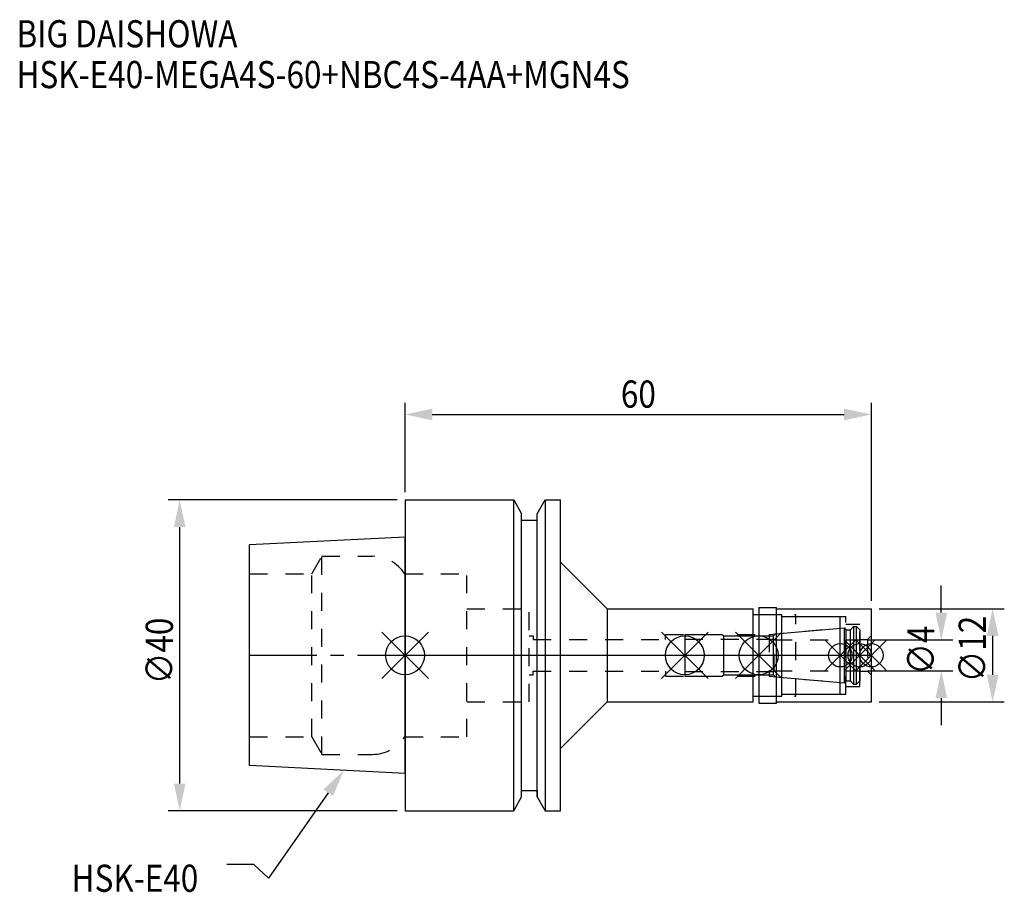
# Model space of a CAD drawing. Extents: x -50 to 77, y -31 to 82.
import ezdxf

# ---------------------------------------------------------------- set-up
doc = ezdxf.new("R2010")
doc.units = 0
doc.header["$LTSCALE"] = 23.1
doc.header["$PDMODE"] = 3
doc.header["$PDSIZE"] = 8
doc.linetypes.add('CENTER', pattern=[0.6, 0.375, -0.075, 0.075, -0.075])
doc.linetypes.add('DASHED', pattern=[0.2, 0.1, -0.1])
doc.layers.get('0').update_dxf_attribs({"linetype": 'CONTINUOUS'})
doc.layers.get('DEFPOINTS').update_dxf_attribs({"linetype": 'CONTINUOUS'})
for name, color, linetype in [('1', 4, 'CONTINUOUS'), ('2', 7, 'CONTINUOUS'), ('3', 1, 'DASHED'), ('4', 2, 'CENTER'), ('6', 5, 'CONTINUOUS'), ('NOCUT', 7, 'CONTINUOUS'), ('SK1', 4, 'CONTINUOUS'), ('SK3', 1, 'DASHED'), ('SK4', 2, 'CENTER')]:
    doc.layers.add(name, color=color, linetype=linetype)
doc.styles.get("Standard").update_dxf_attribs({"font": 'txt', "width": 0.85})
doc.dimstyles.get("Standard").update_dxf_attribs({"dimtxt": 3.5, "dimasz": 3.5, "dimexe": 1.5, "dimexo": 1, "dimtad": 1, "dimblk": '_FILLED', "dimblk1": '_FILLED', "dimblk2": '_FILLED', "dimcen": 0.09, "dimazin": 3, "dimtol": 1, "dimtp": 0.01, "dimtm": 0.01, "dimtfac": 1, "dimtofl": 0, "dimtmove": 0, "dimatfit": 3})

# ---------------------------------------------------------------- blocks, each defined once
blk = doc.blocks.new('_FILLED')
at = {"color": 0, "linetype": 'BYBLOCK'}
blk.add_solid([(0, 0), (-1, 0.214), (-1, -0.214)], dxfattribs=at)
blk = doc.blocks.new('*U13')
at = {"layer": '2', "color": 0, "width": 0.85}
blk.add_text('60', height=3.5, dxfattribs=at).set_placement((27.76875, 31.875))
blk = doc.blocks.new('*D1')
at = {"layer": '2', "color": 0}
for p, q in [((0, 21), (0, 32.5)), ((60, 7), (60, 32.5)), ((3.5, 31), (56.5, 31))]:
    blk.add_line(p, q, dxfattribs=at)
at = {"layer": 'DEFPOINTS', "color": 0}
for p in [(60, 31), (0, 20), (60, 6)]:
    blk.add_point(p, dxfattribs=at)
blk.add_blockref('*U13', (0, 0))
at = {"layer": '2', "color": 0, "xscale": 3.5, "yscale": 3.5, "zscale": 3.5, "rotation": 180}
blk.add_blockref('_FILLED', (0, 31), dxfattribs=at)
at = {"layer": '2', "color": 0, "xscale": 3.5, "yscale": 3.5, "zscale": 3.5}
blk.add_blockref('_FILLED', (60, 31), dxfattribs=at)
blk = doc.blocks.new('*U12')
at = {"layer": '2', "color": 0, "width": 0.85}
blk.add_text('∅40', height=3.5, rotation=90, dxfattribs=at).set_placement((-29.875, -3.71875))
blk = doc.blocks.new('*D2')
at = {"layer": '2', "color": 0}
for p, q in [((-1, 20), (-30.5, 20)), ((-29, -16.5), (-29, 16.5)), ((-1, -20), (-30.5, -20))]:
    blk.add_line(p, q, dxfattribs=at)
at = {"layer": 'DEFPOINTS', "color": 0}
for p in [(-29, 20), (0, 20), (0, -20)]:
    blk.add_point(p, dxfattribs=at)
blk.add_blockref('*U12', (0, 0))
at = {"layer": '2', "color": 0, "xscale": 3.5, "yscale": 3.5, "zscale": 3.5}
for p, rotation in [((-29, 20), 90), ((-29, -20), 270)]:
    blk.add_blockref('_FILLED', p, dxfattribs=dict(at, rotation=rotation))
blk = doc.blocks.new('*U11')
at = {"layer": '2', "color": 0, "width": 0.85}
blk.add_text('∅4', height=3.5, rotation=90, dxfattribs=at).set_placement((68.12, -2.48))
blk = doc.blocks.new('*D3')
at = {"layer": '2', "color": 0}
for p, q in [((69, 5.5), (69, 9)), ((59.5, 2), (70.5, 2)), ((59.5, -2), (70.5, -2)), ((69, -5.5), (69, -9))]:
    blk.add_line(p, q, dxfattribs=at)
at = {"layer": 'DEFPOINTS', "color": 0}
for p in [(58.5, 2), (69, 2), (58.5, -2)]:
    blk.add_point(p, dxfattribs=at)
blk.add_blockref('*U11', (0, 0))
at = {"layer": '2', "color": 0, "xscale": 3.5, "yscale": 3.5, "zscale": 3.5}
for p, rotation in [((69, 2), 270), ((69, -2), 90)]:
    blk.add_blockref('_FILLED', p, dxfattribs=dict(at, rotation=rotation))
blk = doc.blocks.new('*U10')
at = {"layer": '2', "color": 0, "width": 0.85}
blk.add_text('∅12', height=3.5, rotation=90, dxfattribs=at).set_placement((74.73, -3.47))
blk = doc.blocks.new('*D4')
at = {"layer": '2', "color": 0}
for p, q in [((61, 6), (77.11, 6)), ((75.61, -2.5), (75.61, 2.5)), ((61, -6), (77.11, -6))]:
    blk.add_line(p, q, dxfattribs=at)
at = {"layer": 'DEFPOINTS', "color": 0}
for p in [(60, 6), (75.61, 6), (60, -6)]:
    blk.add_point(p, dxfattribs=at)
blk.add_blockref('*U10', (0, 0))
at = {"layer": '2', "color": 0, "xscale": 3.5, "yscale": 3.5, "zscale": 3.5}
for p, rotation in [((75.61, 6), 90), ((75.61, -6), 270)]:
    blk.add_blockref('_FILLED', p, dxfattribs=dict(at, rotation=rotation))
blk = doc.blocks.new('*U7')
at = {"layer": '6', "width": 0.85}
for s, p in [('BIG DAISHOWA', (-50, 78.25)), ('HSK-E40-MEGA4S-60+NBC4S-4AA+MGN4S', (-50, 73))]:
    blk.add_text(s, height=3.5, dxfattribs=at).set_placement(p)
blk = doc.blocks.new('*U8')
at = {"layer": '6'}
blk.add_lwpolyline([(-9.88, -17.68), (-17.58, -28.69), (-19.45, -26.94), (-22.95, -26.94)], dxfattribs=at)
at = {"layer": '6', "xscale": 3.5, "yscale": 3.5, "zscale": 3.5, "rotation": 55.06422355744614}
blk.add_blockref('_FILLED', (-7.88, -14.81), dxfattribs=at)
blk = doc.blocks.new('*U9')
at = {"layer": '6', "width": 0.85}
blk.add_text('HSK-E40', height=3.5, dxfattribs=at).set_placement((-42.91, -30.44))

msp = doc.modelspace()

# ---------------------------------------------------------------- linework, layer by layer
for p, q in [((3, 3), (-3, -3)), ((-3, 3), (3, -3)), ((39, 3), (33, -3)), ((33, 3), (39, -3)), ((48.5, 3), (42.5, -3)), ((42.5, 3), (48.5, -3)), ((58, 2), (54, -2)), ((54, 2), (58, -2)), ((60.5, 2), (56.5, -2)), ((56.5, 2), (60.5, -2)), ((62, 2), (58, -2)), ((58, 2), (62, -2))]:
    msp.add_line(p, q)
for centre, radius in [((0, 0), 2.5), ((36, 0), 2.5), ((45.5, 0), 2.5), ((56, 0), 1.5), ((58.5, 0), 1.5), ((60, 0), 1.5)]:
    msp.add_circle(centre, radius)
at = {"layer": '1'}
for p, q in [((0, 20), (0, -20)), ((0, 20), (13.979, 20)), ((13.979, -20), (13.979, 20)), ((13.979, 20), (15, 18.232)), ((17, 18.232), (18.021, 20)), ((18.021, 20), (18.021, -20)), ((18.021, 20), (20, 20)), ((20, -20), (20, 20)), ((15, -18.232), (15, 18.232)), ((17, -18.232), (17, 18.232)), ((15, 17.4), (17, 17.4)), ((20, 12), (26, 6)), ((26, 6), (26, -6)), ((26, 6), (44.8, 6)), ((44.8, -6), (44.8, 6)), ((44.8, 5.25), (48.5, 5.25)), ((45.5, 6.15), (47.8, 6.15)), ((45.5, 6.15), (45.5, -6.15)), ((47.8, -6.15), (47.8, 6.15)), ((47.8, 6), (60, 6)), ((48.5, -5.25), (48.5, 5.25)), ((60, -6), (60, 6)), ((48.5, 5), (56, 5)), ((56, -5), (56, 5)), ((48.5, -5), (56, -5)), ((20, -12), (26, -6)), ((26, -6), (44.8, -6)), ((44.8, -5.25), (48.5, -5.25)), ((45.5, -6.15), (47.8, -6.15)), ((47.8, -6), (60, -6)), ((15, -17.4), (17, -17.4)), ((13.979, -20), (15, -18.232)), ((17, -18.232), (18.021, -20)), ((0, -20), (13.979, -20)), ((18.021, -20), (20, -20))]:
    msp.add_line(p, q, dxfattribs=at)
at = {"layer": '3'}
for p, q in [((0, 10.5), (7.95, 10.5)), ((7.95, -10.5), (7.95, 10.5)), ((7.95, 6), (15.95, 6)), ((15.95, -6), (15.95, 6)), ((45.5, 5.25), (50.3, 5.25)), ((50.3, -5.25), (50.3, 5.25)), ((50.3, 5), (56.7, 5)), ((56.7, -5), (56.7, 5)), ((56.7, 4), (58.5, 4)), ((58.5, -4), (58.5, 4)), ((33.5, 2.7), (46.856, 2.7)), ((33.5, 2.05), (33.5, 2.7)), ((46.856, 2.7), (56, 3.5)), ((46.856, 2.7), (46.856, -2.7)), ((60, 2.55), (59.5, 2.05)), ((15.95, 2.5), (16.5, 2.5)), ((16.5, 2.5), (16.5, 2.05)), ((16.5, 2.05), (33.5, 2.05)), ((58.5, 2.05), (59.5, 2.05)), ((59.5, 2.05), (59.5, -2.05)), ((15.95, -2.5), (16.5, -2.5)), ((16.5, -2.5), (16.5, -2.05)), ((16.5, -2.05), (33.5, -2.05)), ((33.5, -2.05), (33.5, -2.7)), ((58.5, -2.05), (59.5, -2.05)), ((60, -2.55), (59.5, -2.05)), ((33.5, -2.7), (46.856, -2.7)), ((46.856, -2.7), (56, -3.5)), ((50.3, -5), (56.7, -5)), ((56.7, -4), (58.5, -4)), ((7.95, -6), (15.95, -6)), ((45.5, -5.25), (50.3, -5.25)), ((0, -10.5), (7.95, -10.5))]:
    msp.add_line(p, q, dxfattribs=at)
at = {"layer": '4'}
msp.add_line((0, 0), (60, 0), dxfattribs=at)
at = {"layer": 'NOCUT'}
for p, q in [((0, 0), (0, -20)), ((0, 0), (60, 0)), ((36, 0), (36, -2.7)), ((45.5, 0), (45.5, -6.15)), ((56, -5), (56, 0)), ((58.5, 0), (58.5, -3.3)), ((60, -6), (60, 0)), ((40.8, -2.7), (41, -2.5)), ((41, -2.5), (47.4, -2.5)), ((47.4, -2.5), (47.671, -2.771)), ((36, -2.7), (40.8, -2.7)), ((47.671, -2.771), (56.556, -3.549)), ((56.556, -3.549), (56.7, -3.3)), ((56.7, -3.3), (57.3, -3.3)), ((57.3, -3.3), (57.7, -3.7)), ((57.7, -3.7), (58.1, -3.7)), ((58.1, -3.7), (58.5, -3.3)), ((48.5, -5), (56, -5)), ((48.5, -5.25), (48.5, -5)), ((20, -12), (26, -6)), ((26, -6), (44.8, -6)), ((44.8, -5.25), (48.5, -5.25)), ((44.8, -6), (44.8, -5.25)), ((45.5, -6.15), (47.8, -6.15)), ((47.8, -6), (60, -6)), ((47.8, -6.15), (47.8, -6)), ((20, -20), (20, -12)), ((15, -17.4), (17, -17.4)), ((15, -18.232), (15, -17.4)), ((17, -17.4), (17, -18.232)), ((13.979, -20), (15, -18.232)), ((17, -18.232), (18.021, -20)), ((0, -20), (13.979, -20)), ((18.021, -20), (20, -20))]:
    msp.add_line(p, q, dxfattribs=at)
at = {"layer": 'SK1'}
for p, q in [((0, 15.2), (-20, 14.2)), ((-20, -14.2), (-20, 14.2)), ((0, -15.2), (0, 15.2)), ((36, 2.7), (40.8, 2.7)), ((36, 2.7), (36, -2.7)), ((40.8, 2.7), (41, 2.5)), ((47.4, 2.5), (47.671, 2.771)), ((47.671, 2.771), (56.556, 3.549)), ((56.556, 3.549), (56.7, 3.3)), ((56.556, -3.549), (56.556, 3.549)), ((56.7, 3.3), (57.3, 3.3)), ((56.7, 3.3), (56.7, -3.3)), ((57.3, 3.3), (57.7, 3.7)), ((57.3, -3.3), (57.3, 3.3)), ((57.7, 3.7), (58.1, 3.7)), ((57.7, 3.7), (57.7, -3.7)), ((58.1, 3.7), (58.5, 3.3)), ((58.1, -3.7), (58.1, 3.7)), ((58.5, 3.3), (58.5, -3.3)), ((41, 2.5), (47.4, 2.5)), ((41, -2.5), (41, 2.5)), ((47.4, -2.5), (47.4, 2.5)), ((40.8, -2.7), (41, -2.5)), ((41, -2.5), (47.4, -2.5)), ((47.4, -2.5), (47.671, -2.771)), ((36, -2.7), (40.8, -2.7)), ((47.671, -2.771), (56.556, -3.549)), ((56.556, -3.549), (56.7, -3.3)), ((56.7, -3.3), (57.3, -3.3)), ((57.3, -3.3), (57.7, -3.7)), ((57.7, -3.7), (58.1, -3.7)), ((58.1, -3.7), (58.5, -3.3)), ((0, -15.2), (-20, -14.2))]:
    msp.add_line(p, q, dxfattribs=at)
at = {"layer": 'SK3'}
for p, q in [((-11.997, 10.5), (-10.698, 12.75)), ((-10.698, -12.75), (-10.698, 12.75)), ((-10.698, 12.75), (-4.226, 12.75)), ((-20, 10.5), (-11.997, 10.5)), ((-11.997, -10.5), (-11.997, 10.5)), ((-0.05, 10.5), (0, 10.5)), ((36, 2.1), (47.5, 2.1)), ((47.5, -2.1), (47.5, 2.1)), ((47.5, 2), (58.5, 2)), ((36, -2.1), (47.5, -2.1)), ((47.5, -2), (58.5, -2)), ((-20, -10.5), (-11.997, -10.5)), ((-11.997, -10.5), (-10.698, -12.75)), ((-0.05, -10.5), (0, -10.5)), ((-10.698, -12.75), (-4.226, -12.75))]:
    msp.add_line(p, q, dxfattribs=at)
for centre, start, end in [((-4.226, 7.75), 33.36701, 90), ((-4.226, -7.75), 270, 326.63299)]:
    msp.add_arc(centre, 5, start, end, dxfattribs=at)
at = {"layer": 'SK4'}
for p, q in [((-20, 0), (0, 0)), ((36, 0), (58.5, 0))]:
    msp.add_line(p, q, dxfattribs=at)

# ---------------------------------------------------------------- block references
for name in ['*U7', '*U8', '*U9']:
    msp.add_blockref(name, (0, 0))

# ---------------------------------------------------------------- dimensions: what is measured, and where the dimension line sits
at = {"layer": '2'}
dim = msp.add_linear_dim(base=(60, 31), p1=(0, 20), p2=(60, 6), dimstyle='Standard', dxfattribs=at)
dim.commit()
dim.dimension.update_dxf_attribs({"geometry": '*D1', "text_midpoint": (30, 31), "dimtype": 128})
for base, p1, p2, picture, middle in [((-29, 20), (0, -20), (0, 20), '*D2', (-29, 0)), ((69, 2), (58.5, -2), (58.5, 2), '*D3', (69, 0)), ((75.607, 6), (60, -6), (60, 6), '*D4', (75.607, 0))]:
    dim = msp.add_linear_dim(base=base, p1=p1, p2=p2, angle=90, text='%%c<>', dimstyle='Standard', dxfattribs=at)
    dim.commit()
    dim.dimension.update_dxf_attribs({"geometry": picture, "text_midpoint": middle, "dimtype": 128})

doc.saveas('drawing.dxf')
